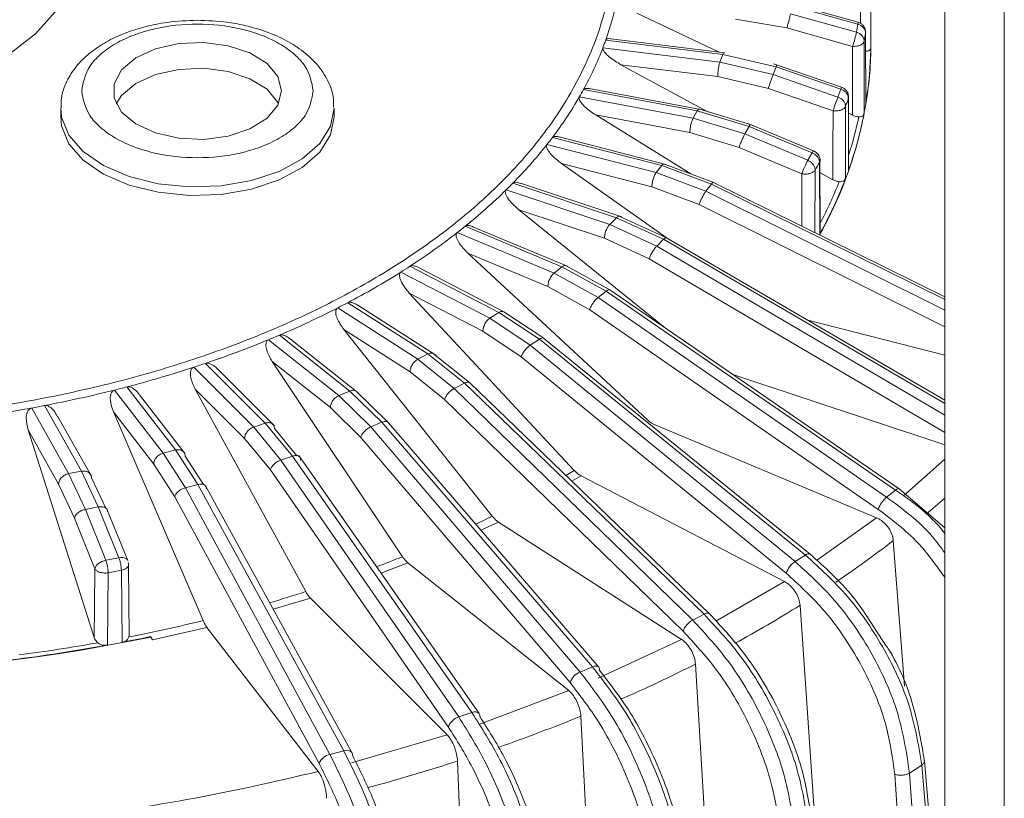
# Model space of a CAD drawing. Units: millimetres. Extents: x 0 to 385, y 0 to 297.
# Drawn here: x 94 to 103, y 105 to 113 of the extents above; entities that cross this region are included whole.
import ezdxf

# ---------------------------------------------------------------- set-up
doc = ezdxf.new("R2010")
doc.units = ezdxf.units.MM

msp = doc.modelspace()

# ---------------------------------------------------------------- linework, layer by layer
at = {"color": 1, "linetype": 'Continuous', "lineweight": 15}
for p, q in [((102.4681, 122.8517), (102.4681, 100.3967)), ((103.0338, 100.0701), (103.0338, 122.5252))]:
    msp.add_line(p, q, dxfattribs=at)
at = {"color": 7, "linetype": 'Continuous', "lineweight": 15}
for p, q in [((101.7663, 112.6553), (101.7663, 113.3458)), ((101.7661, 113.3074), (101.7661, 112.6173)), ((101.6435, 112.8584), (100.9912, 113.0405)), ((100.3244, 112.5755), (99.543, 112.9458)), ((101.6286, 112.7638), (101.0031, 112.9402)), ((101.0165, 113.0141), (101.6423, 112.8393)), ((100.9669, 112.8062), (100.4779, 112.8891)), ((101.5924, 112.6298), (100.9669, 112.8062)), ((101.6286, 112.7638), (101.6423, 112.8393)), ((101.7168, 112.0748), (101.7161, 112.7564)), ((99.2459, 112.6887), (100.358, 112.5522)), ((100.379, 112.5688), (99.2946, 112.7018)), ((101.7022, 112.6801), (101.7014, 111.99)), ((100.3314, 112.4802), (99.2193, 112.6167)), ((101.723, 112.5829), (101.7118, 112.5846)), ((100.3314, 112.4802), (100.358, 112.5522)), ((100.8376, 112.3621), (100.3314, 112.4802)), ((100.358, 112.5522), (100.8644, 112.4348)), ((100.2164, 112.0075), (99.3911, 112.4556)), ((100.3106, 112.3428), (99.3911, 112.4556)), ((100.8376, 112.3621), (100.8644, 112.4348)), ((101.4874, 112.2412), (100.8395, 112.4647)), ((100.8644, 112.4348), (101.4801, 112.2225)), ((100.7915, 112.2306), (100.3106, 112.3428)), ((101.4527, 112.1481), (100.8376, 112.3621)), ((100.1157, 112.0155), (99.0344, 112.2183)), ((100.1469, 112.0298), (99.0901, 112.228)), ((101.4066, 112.0166), (100.7915, 112.2306)), ((101.4527, 112.1481), (101.4801, 112.2225)), ((100.0763, 111.9455), (98.995, 112.1483)), ((101.5514, 112.1315), (101.5513, 112.1608)), ((101.5542, 111.4534), (101.5527, 112.1351)), ((94.0663, 112.0427), (94.0663, 111.961)), ((96.6663, 111.961), (96.6663, 112.0427)), ((100.0763, 111.9455), (100.1157, 112.0155)), ((100.6082, 111.8678), (100.1157, 112.0155)), ((100.6223, 111.8857), (100.1356, 112.0317)), ((101.5251, 112.06), (101.5235, 111.37)), ((100.0539, 111.4175), (99.1514, 111.9773)), ((100.0454, 111.8096), (99.1514, 111.9773)), ((100.5684, 111.7972), (100.0763, 111.9455)), ((101.5916, 111.975), (101.553, 111.9932)), ((100.5684, 111.7972), (100.6082, 111.8678)), ((101.207, 111.6188), (100.6082, 111.8678)), ((101.2208, 111.6368), (100.622, 111.8859)), ((98.739, 111.7633), (99.7777, 111.4963)), ((99.8186, 111.5074), (98.8029, 111.7684)), ((100.5129, 111.6687), (100.0454, 111.8096)), ((101.1663, 111.5465), (100.5684, 111.7972)), ((99.7258, 111.429), (98.6871, 111.696)), ((101.1108, 111.418), (100.5129, 111.6687)), ((101.1663, 111.5465), (101.207, 111.6188)), ((101.2824, 110.8781), (101.2802, 111.5395)), ((98.8263, 111.5161), (99.8217, 110.8116)), ((99.6851, 111.2954), (98.8263, 111.5161)), ((99.7258, 111.429), (99.7777, 111.4963)), ((99.7777, 111.4963), (100.2508, 111.3194)), ((100.2719, 111.336), (99.8042, 111.511)), ((101.2799, 110.8453), (101.2777, 111.527)), ((100.1984, 111.2516), (99.7258, 111.429)), ((101.4051, 111.3619), (101.2806, 111.4295)), ((99.2836, 110.9366), (98.299, 111.2648)), ((98.3628, 111.3286), (99.3474, 111.0004)), ((99.3977, 111.0074), (98.4345, 111.3284)), ((100.1341, 111.1267), (99.6851, 111.2954)), ((100.1984, 111.2516), (100.2508, 111.3194)), ((102.4681, 110.2497), (100.2715, 111.3363)), ((98.4195, 111.077), (99.7979, 109.9616)), ((99.2336, 110.8057), (98.4195, 111.077)), ((99.2836, 110.9366), (99.3474, 111.0004)), ((99.3474, 111.0004), (99.796, 110.7956)), ((99.8242, 110.8104), (99.3806, 111.013)), ((97.9099, 110.9189), (98.8297, 110.5331)), ((98.8888, 110.5351), (97.9898, 110.9122)), ((99.7316, 110.7313), (99.2836, 110.9366)), ((98.7548, 110.4735), (97.835, 110.8593)), ((99.6592, 110.6106), (99.2336, 110.8057)), ((99.7316, 110.7313), (99.796, 110.7956)), ((102.4681, 109.2669), (99.824, 110.8106)), ((98.696, 110.3459), (97.9355, 110.6649)), ((97.9355, 110.6649), (99.6431, 109.0776)), ((97.3854, 110.5388), (98.2303, 110.0997)), ((98.2975, 110.0958), (97.4736, 110.524)), ((98.7548, 110.4735), (98.8297, 110.5331)), ((98.8297, 110.5331), (99.2489, 110.3021)), ((99.2844, 110.3145), (98.8696, 110.5432)), ((97.3, 110.4841), (98.1449, 110.0449)), ((99.1732, 110.242), (98.7548, 110.4735)), ((99.0935, 110.1259), (98.696, 110.3459)), ((98.078, 109.9211), (97.3794, 110.2842)), ((97.3794, 110.2842), (98.9468, 108.5979)), ((99.1732, 110.242), (99.2489, 110.3021)), ((101.9151, 108.3435), (99.1732, 110.242)), ((99.2489, 110.3021), (102.0001, 108.411)), ((102.0358, 108.4233), (99.2846, 110.3144)), ((97.4608, 109.6555), (96.7001, 110.1432)), ((97.5556, 109.7047), (96.7949, 110.1925)), ((97.6302, 109.6941), (96.8916, 110.1676)), ((98.1449, 110.0449), (98.2303, 110.0997)), ((98.1449, 110.0449), (98.5292, 109.7891)), ((98.2303, 110.0997), (98.6154, 109.8443)), ((98.6582, 109.8538), (98.2768, 110.1065)), ((101.8354, 108.2274), (99.0935, 110.1259)), ((101.166, 110.0271), (102.4681, 109.6924)), ((96.1449, 109.8837), (96.8132, 109.3527)), ((96.7575, 109.9392), (98.1675, 108.1628)), ((97.3865, 109.5359), (96.7575, 109.9392)), ((98.4431, 109.678), (98.078, 109.9211)), ((101.1874, 107.8023), (98.6591, 109.8531)), ((96.71, 109.3094), (96.0417, 109.8404)), ((96.8943, 109.3343), (96.2499, 109.8464)), ((98.5292, 109.7891), (98.6154, 109.8443)), ((98.5292, 109.7891), (101.0469, 107.7315)), ((98.6154, 109.8443), (101.1436, 107.7935)), ((97.4608, 109.6555), (97.5556, 109.7047)), ((97.9024, 109.4272), (97.5556, 109.7047)), ((97.9526, 109.433), (97.6089, 109.7077)), ((100.9607, 107.6204), (98.4431, 109.678)), ((95.9006, 109.0106), (95.3321, 109.579)), ((95.4426, 109.6158), (96.011, 109.0474)), ((96.0765, 109.6336), (97.3137, 107.7771)), ((96.6291, 109.1945), (96.0765, 109.6336)), ((97.8068, 109.3775), (97.4608, 109.6555)), ((96.0979, 109.0203), (95.5551, 109.5631)), ((97.7152, 109.2718), (97.3865, 109.5359)), ((100.4529, 109.5113), (102.4681, 108.8397)), ((94.6956, 109.3917), (95.158, 108.7921)), ((97.8068, 109.3775), (97.9024, 109.4272)), ((100.18, 107.231), (97.9024, 109.4272)), ((100.2321, 107.2353), (97.9545, 109.4315)), ((95.0415, 108.7622), (94.579, 109.3618)), ((95.2496, 108.7555), (94.8157, 109.318)), ((95.3439, 109.3707), (96.3947, 107.445)), ((95.814, 108.9007), (95.3439, 109.3707)), ((96.71, 109.3094), (96.8132, 109.3527)), ((97.0138, 109.0118), (96.71, 109.3094)), ((96.8132, 109.3527), (97.1179, 109.0555)), ((97.1754, 109.0569), (96.8733, 109.3509)), ((100.0726, 107.1752), (97.8068, 109.3775)), ((93.9121, 109.214), (94.2635, 108.5898)), ((99.9809, 107.0695), (97.7152, 109.2718)), ((93.7908, 109.1912), (94.1421, 108.567)), ((94.3588, 108.5426), (94.0375, 109.1134)), ((94.5678, 109.1535), (95.4206, 107.1702)), ((94.9501, 108.6578), (94.5678, 109.1535)), ((96.9177, 108.9118), (96.6291, 109.1945)), ((95.9006, 109.0106), (96.011, 109.0474)), ((96.1589, 108.696), (95.9006, 109.0106)), ((96.011, 109.0474), (96.2704, 108.7331)), ((97.0138, 109.0118), (97.1179, 109.0555)), ((99.0029, 106.6808), (97.0138, 109.0118)), ((97.1179, 109.0555), (99.1198, 106.7298)), ((99.1804, 106.7283), (97.1629, 109.0721)), ((99.7154, 109.03), (101.8187, 108.1478)), ((94.3848, 107.0099), (93.7565, 108.9844)), ((94.047, 108.4682), (93.7565, 108.9844)), ((96.3102, 108.7377), (96.0976, 108.9953)), ((96.0594, 108.6019), (95.814, 108.9007)), ((98.9068, 106.5808), (96.9177, 108.9118)), ((95.0415, 108.7622), (95.158, 108.7921)), ((95.2515, 108.4334), (95.0415, 108.7622)), ((95.158, 108.7921), (95.3691, 108.4636)), ((95.4241, 108.4628), (95.2494, 108.7347)), ((96.1589, 108.696), (96.2704, 108.7331)), ((96.2704, 108.7331), (97.9747, 106.2953)), ((98.0437, 106.2867), (96.3294, 108.7387)), ((95.1496, 108.3454), (94.9501, 108.6578)), ((97.8495, 106.2536), (96.1589, 108.696)), ((94.1421, 108.567), (94.2635, 108.5898)), ((94.1421, 108.567), (94.3016, 108.2271)), ((94.2635, 108.5898), (94.424, 108.25)), ((97.75, 106.1595), (96.0594, 108.6019)), ((99.0132, 108.546), (100.9453, 107.5417)), ((94.1985, 108.1453), (94.047, 108.4682)), ((94.495, 108.238), (94.3586, 108.5267)), ((95.2515, 108.4334), (95.3691, 108.4636)), ((95.3691, 108.4636), (96.7572, 105.9323)), ((96.8343, 105.9151), (95.4403, 108.4573)), ((96.6251, 105.8983), (95.2515, 108.4334)), ((101.9151, 108.3435), (102.0001, 108.411)), ((102.4681, 108.0519), (102.0355, 108.4235)), ((96.5232, 105.8103), (95.1496, 108.3454)), ((94.3016, 108.2271), (94.424, 108.25)), ((94.3016, 108.2271), (94.4946, 107.7438)), ((94.424, 108.25), (94.6198, 107.7672)), ((94.7044, 107.7402), (94.5055, 108.2306)), ((94.3915, 107.662), (94.1985, 108.1453)), ((98.2272, 108.1071), (99.9669, 106.9917)), ((101.979, 107.9303), (102.0856, 106.5471)), ((101.0469, 107.7315), (101.1436, 107.7935)), ((94.4946, 107.7438), (94.6198, 107.7672)), ((97.3661, 107.718), (98.8943, 106.5038)), ((94.5169, 107.6241), (94.5098, 106.937)), ((94.6503, 106.9633), (94.6433, 107.6478)), ((94.7165, 107.0221), (94.7097, 107.6915)), ((96.4392, 107.383), (97.7392, 106.0832)), ((100.0726, 107.1752), (100.18, 107.231)), ((101.0923, 107.315), (101.4833, 101.6635)), ((95.4568, 107.1058), (94.9395, 106.988)), ((95.4568, 107.1058), (96.5143, 105.7346)), ((94.7144, 107.0141), (94.7153, 107.0222)), ((94.9234, 107.0136), (94.9234, 107.0182)), ((94.9395, 106.988), (94.9234, 107.0182)), ((94.9395, 106.988), (94.9234, 107.0136)), ((99.1745, 106.6213), (99.9669, 106.9917)), ((99.0029, 106.6808), (99.1198, 106.7298)), ((100.099, 106.7565), (100.5469, 99.368)), ((98.0392, 106.1832), (98.8943, 106.5038)), ((97.8495, 106.2536), (97.9747, 106.2953)), ((99.0101, 106.2611), (99.3918, 98.8475)), ((96.8307, 105.816), (97.7392, 106.0832)), ((96.6251, 105.8983), (96.7572, 105.9323)), ((97.8374, 105.8341), (98.1487, 98.3995)), ((102.4421, 103.837), (102.2747, 105.838)), ((102.1331, 105.7205), (102.2493, 105.795))]:
    msp.add_line(p, q, dxfattribs=at)
at = {"color": 8, "linetype": 'Continuous', "lineweight": 15}
for p, q in [((101.2366, 111.454), (101.2346, 110.8599)), ((101.1091, 110.9219), (101.1108, 111.418)), ((100.2508, 111.3194), (102.4681, 110.2226)), ((102.4681, 110.1204), (100.1984, 111.2516)), ((102.4681, 109.9635), (100.1341, 111.1267)), ((99.796, 110.7956), (102.4681, 109.2356)), ((102.4681, 109.122), (99.7316, 110.7313)), ((102.4681, 108.9588), (99.6592, 110.6106)), ((102.0756, 108.3569), (102.4681, 108.7058)), ((99.0132, 108.546), (98.9254, 108.4953)), ((98.2272, 108.1071), (98.0606, 108.0292)), ((101.2484, 107.7412), (101.8187, 108.1478)), ((97.3661, 107.718), (97.1101, 107.622)), ((100.2919, 107.1645), (100.9453, 107.5417)), ((96.4392, 107.383), (96.0863, 107.2792)), ((102.2493, 105.795), (102.4168, 103.7943)), ((101.9921, 105.7096), (102.1575, 103.3228)), ((102.2827, 103.5608), (102.1331, 105.7205))]:
    msp.add_line(p, q, dxfattribs=at)
at = {"color": 7, "linetype": 'Continuous', "lineweight": 15, "flags": 128}
for points in [[(94.2594, 113.5197), (94.1886, 113.2502), (94.043, 112.9908), (93.8263, 112.7486), (93.5444, 112.5298), (93.2048, 112.3404), (92.8163, 112.1853), (92.3895, 112.0687), (91.9355, 111.9936), (91.4664, 111.962), (90.9947, 111.9748), (90.5328, 112.0317), (90.093, 112.1311)], [(96.1663, 112.206), (96.1308, 112.0699), (96.0273, 111.9458), (95.8651, 111.8449), (95.6586, 111.7761), (95.4261, 111.7455), (95.1883, 111.7557), (94.9663, 111.806), (94.7799, 111.8919), (94.6456, 112.0056), (94.5753, 112.1372), (94.5753, 112.2748), (94.6456, 112.4064), (94.7799, 112.5201), (94.9663, 112.606), (95.1883, 112.6562), (95.4261, 112.6665), (95.6586, 112.6359), (95.8651, 112.5671), (96.0273, 112.4662), (96.1308, 112.3421), (96.1663, 112.206)], [(101.5924, 112.6298), (101.5919, 112.2631), (101.5916, 111.975)], [(96.1377, 112.0835), (96.1308, 112.0972), (96.0273, 112.2212), (95.8651, 112.3221), (95.6586, 112.3909), (95.4261, 112.4216), (95.1883, 112.4113), (94.9663, 112.361), (94.7799, 112.2752), (94.6456, 112.1614), (94.595, 112.0835)], [(101.4066, 112.0166), (101.4058, 111.65), (101.4051, 111.3619)], [(96.6663, 111.961), (96.6313, 111.788), (96.5281, 111.6242), (96.3622, 111.4786), (96.1427, 111.3591), (95.8813, 111.2719), (95.5921, 111.222), (95.2908, 111.2118), (94.9935, 111.2421), (94.7163, 111.3111), (94.4742, 111.4152), (94.2802, 111.5486), (94.1447, 111.7044), (94.0751, 111.8739), (94.0663, 111.961)], [(94.3915, 107.662), (94.3877, 107.2968), (94.3848, 107.0099)], [(96.7572, 105.9323), (96.7747, 105.9356), (96.7911, 105.9364), (96.8059, 105.9345), (96.8184, 105.93), (96.8282, 105.9232), (96.8348, 105.9142), (96.8382, 105.9034), (96.838, 105.8913)]]:
    msp.add_lwpolyline(points, dxfattribs=at)
at = {"color": 8, "linetype": 'Continuous', "lineweight": 15, "flags": 128}
for points in [[(101.6661, 113.2508), (101.6661, 112.884), (101.6661, 112.8485)], [(96.6663, 112.0427), (96.6313, 111.8696), (96.5281, 111.7059), (96.3622, 111.5603), (96.1427, 111.4407), (95.8813, 111.3536), (95.5921, 111.3036), (95.2908, 111.2935), (94.9935, 111.3237), (94.7163, 111.3928), (94.4742, 111.4968), (94.2802, 111.6303), (94.1447, 111.786), (94.0751, 111.9556), (94.0664, 112.05)], [(98.8687, 108.55), (98.8836, 108.559), (98.9468, 108.5979)], [(102.0001, 108.411), (102.0111, 108.4188), (102.0208, 108.4236), (102.029, 108.4252), (102.0353, 108.4237), (102.0355, 108.4235)], [(101.1436, 107.7935), (101.1562, 107.8005), (101.1676, 107.8047), (101.1773, 107.8058), (101.185, 107.8038), (101.1874, 107.8023)], [(100.18, 107.231), (100.1941, 107.2373), (100.2069, 107.2407), (100.2181, 107.2412), (100.2272, 107.2387), (100.2321, 107.2353)], [(99.1198, 106.7298), (99.1352, 106.7352), (99.1494, 106.7378), (99.162, 106.7375), (99.1723, 106.7345), (99.1801, 106.7287), (99.1804, 106.7283)]]:
    msp.add_lwpolyline(points, dxfattribs=at)
at = {"color": 7, "linetype": 'Continuous', "lineweight": 15}
for centre, radius, start, end in [((96.5298, 113.6529), 2.8821, 340.45578, 348.85995), ((100.7624, 112.9371), 0.8833, 344.49263, 348.68103), ((98.187, 113.3595), 3.5803, 349.06076, 350.3021), ((96.3844, 113.7014), 3.0353, 339.06185, 340.51087), ((100.2983, 113.0541), 1.3619, 341.84561, 344.97207), ((96.1958, 113.778), 3.2388, 331.21409, 338.98899), ((97.9871, 112.6958), 3.7795, 330.56477, 359.38654), ((98.2678, 112.6614), 3.4985, 350.34762, 359.27788), ((95.9789, 113.892), 3.4839, 329.96661, 331.28843), ((95.7266, 114.044), 3.7784, 322.87053, 329.8861), ((104.9026, 110.8754), 3.6772, 159.75073, 160.77169), ((97.8556, 113.4537), 3.9252, 339.2026, 340.37012), ((106.4436, 110.3265), 5.3131, 160.6547, 161.45105), ((98.0434, 112.7051), 3.7272, 340.37741, 348.93832), ((95.4544, 114.2429), 4.1155, 321.76764, 322.9505), ((95.1567, 114.4852), 4.4993, 315.44558, 321.68991), ((101.7498, 111.2276), 0.6649, 151.34109, 157.09713), ((101.9482, 111.1328), 0.8846, 156.44417, 161.19099), ((97.3312, 113.7002), 4.5052, 330.09501, 331.16003), ((97.6116, 112.8668), 4.1885, 331.14157, 339.06151), ((94.527, 115.1162), 5.3909, 308.86781, 314.40287), ((94.849, 114.7789), 4.9246, 314.47217, 315.52163), ((94.2055, 115.5041), 5.8946, 308.00409, 308.935), ((93.881, 115.9302), 6.4302, 303.02418, 307.94527), ((93.5669, 116.4006), 6.9957, 302.25044, 303.08091), ((93.2603, 116.8986), 7.5806, 297.79254, 302.20208), ((92.7012, 117.9739), 8.7926, 293.05792, 297.05222), ((92.9727, 117.4299), 8.1847, 297.09108, 297.83904), ((92.4552, 118.5361), 9.4063, 292.4135, 293.0952), ((92.2313, 119.093), 10.0065, 288.71863, 292.38291), ((91.867, 120.1837), 11.1565, 284.68692, 288.09481), ((92.0366, 119.6508), 10.5973, 288.11827, 288.7479), ((91.7271, 120.6994), 11.6908, 284.11958, 284.7093), ((91.6123, 121.1709), 12.1761, 280.88741, 284.10225), ((91.5246, 121.608), 12.6219, 280.34347, 280.90382), ((91.4587, 121.9837), 13.0033, 277.25455, 280.33153), ((102.0888, 108.1388), 0.2685, 130.31712, 160.72548), ((94.4733, 107.6439), 0.0838, 124.99122, 167.57213), ((94.524, 107.5856), 0.1609, 100.55484, 127.88729), ((94.6431, 107.6689), 0.1011, 65.91318, 103.35468), ((101.1718, 107.5456), 0.224, 123.91326, 160.4887), ((91.5709, 123.6784), 16.3223, 280.39791, 280.84939), ((91.6813, 122.4118), 15.6936, 281.1435, 283.7842), ((100.1628, 107.0044), 0.1932, 117.853, 160.29427), ((91.3663, 124.2438), 17.5935, 258.33569, 281.66431), ((91.4855, 123.449), 16.7491, 277.49911, 280.08697), ((91.613, 122.7752), 16.101, 280.87338, 281.86457), ((91.4858, 123.4781), 16.8153, 277.22582, 280.36025), ((99.0669, 106.5231), 0.1702, 112.08757, 160.18549), ((99.1526, 106.7079), 0.0344, 342.70742, 36.25678), ((97.8928, 106.1081), 0.1518, 106.56186, 160.20925), ((98.0141, 106.2675), 0.0353, 346.04161, 32.9731), ((96.6516, 105.7647), 0.1363, 101.21693, 160.41547)]:
    msp.add_arc(centre, radius, start, end, dxfattribs=at)
at = {"color": 8, "linetype": 'Continuous', "lineweight": 15}
for centre, radius, start, end in [((101.6051, 112.8511), 0.039, 342.4051, 10.63213), ((101.6901, 112.1518), 0.2216, 156.18256, 161.39035), ((98.043, 112.7115), 3.6847, 342.48986, 348.20803), ((101.2457, 111.6035), 0.0416, 126.81085, 158.50839), ((97.5991, 112.874), 4.1579, 332.41896, 338.3764), ((96.4369, 115.1361), 9.0901, 310.07857, 311.56606), ((93.2475, 117.9533), 10.9572, 295.77235, 296.68073), ((95.5508, 116.2591), 10.5209, 303.99079, 307.66079), ((94.6661, 107.7236), 0.0418, 23.34063, 64.04102), ((92.5884, 119.4507), 12.5937, 290.8408, 292.03709), ((92.0759, 120.9215), 14.1516, 286.32143, 287.76889), ((94.5242, 117.848), 12.413, 298.63968, 301.94642), ((93.5908, 119.6301), 14.4252, 293.70149, 296.81896), ((98.0033, 106.2435), 0.0592, 46.89156, 118.84783), ((92.8084, 121.4822), 16.436, 289.24522, 292.16799), ((92.2013, 123.2898), 18.3431, 285.1178, 287.89419)]:
    msp.add_arc(centre, radius, start, end, dxfattribs=at)
at = {"color": 7, "linetype": 'Continuous', "lineweight": 15}
for points, knots in [([(99.3191, 113.6352), (99.3077, 113.4485), (99.2846, 113.0695), (99.0936, 112.5013), (98.8046, 111.9816), (98.4399, 111.5196), (98.0312, 111.1158), (97.5503, 110.7352), (96.9997, 110.3831), (96.3897, 110.0653), (95.7304, 109.7876), (95.0309, 109.5516), (94.2306, 109.3413), (93.3304, 109.1734), (92.3462, 109.0672), (91.3663, 109.0327), (90.3864, 109.0672), (89.4022, 109.1734), (88.5021, 109.3413), (87.7018, 109.5517), (87.0022, 109.7877), (86.343, 110.0653), (85.7329, 110.3831), (85.1824, 110.7352), (84.7015, 111.1158), (84.2928, 111.5197), (83.9281, 111.9817), (83.6391, 112.5013), (83.4481, 113.0695), (83.425, 113.4485), (83.4136, 113.6352)], [0, 0, 0, 0, 0.038818, 0.078835, 0.119976, 0.152142, 0.184303, 0.217154, 0.25, 0.28285, 0.315697, 0.347863, 0.380024, 0.421168, 0.461187, 0.5, 0.538817, 0.578835, 0.619976, 0.652142, 0.684303, 0.717154, 0.75, 0.78285, 0.815697, 0.847863, 0.880024, 0.921168, 0.961184, 1, 1, 1, 1]), ([(95.3663, 112.8777), (95.2702, 112.8741), (95.1353, 112.869), (94.9439, 112.8359), (94.7883, 112.7971), (94.6179, 112.7343), (94.4586, 112.6523), (94.3161, 112.5494), (94.1966, 112.4257), (94.1115, 112.2805), (94.0664, 112.1514), (94.0716, 112.0738), (94.0731, 112.0525)], [0, 0, 0, 0, 0.146683, 0.206036, 0.303344, 0.402427, 0.507202, 0.615256, 0.725975, 0.83909, 0.955928, 1, 1, 1, 1]), ([(96.659, 112.0528), (96.6596, 112.0855), (96.6612, 112.1788), (96.6006, 112.3268), (96.4912, 112.4808), (96.3432, 112.6081), (96.1686, 112.7109), (95.9881, 112.7836), (95.8113, 112.8314), (95.6108, 112.8685), (95.461, 112.8741), (95.3663, 112.8777)], [0, 0, 0, 0, 0.067645, 0.192957, 0.320407, 0.445133, 0.560797, 0.681071, 0.771229, 0.855418, 1, 1, 1, 1]), ([(101.7158, 112.7623), (101.715, 112.7734), (101.7134, 112.7972), (101.6949, 112.827), (101.6702, 112.8487), (101.6515, 112.8554), (101.6424, 112.8586)], [0, 0, 0, 0, 0.2526, 0.545775, 0.77934, 1, 1, 1, 1]), ([(94.2663, 112.206), (94.281, 112.2859), (94.3036, 112.4088), (94.4408, 112.5566), (94.5828, 112.6582), (94.759, 112.7407), (95.0151, 112.8174), (95.3663, 112.8564), (95.7176, 112.8174), (95.9737, 112.7407), (96.1499, 112.6582), (96.2919, 112.5566), (96.4291, 112.4088), (96.4517, 112.2859), (96.4663, 112.206)], [0, 0, 0, 0, 0.119728, 0.18418, 0.25, 0.31582, 0.380272, 0.5, 0.619728, 0.68418, 0.75, 0.81582, 0.880272, 1, 1, 1, 1]), ([(101.6286, 112.7638), (101.6384, 112.7601), (101.6588, 112.7526), (101.6819, 112.7329), (101.6987, 112.7082), (101.701, 112.6901), (101.7022, 112.6801)], [0, 0, 0, 0, 0.240418, 0.500036, 0.722284, 1, 1, 1, 1]), ([(101.7161, 112.7564), (101.7148, 112.7663), (101.7125, 112.7842), (101.6957, 112.809), (101.6726, 112.8285), (101.6522, 112.8358), (101.6423, 112.8393)], [0, 0, 0, 0, 0.277749, 0.499964, 0.759605, 1, 1, 1, 1]), ([(101.7113, 112.7803), (101.7118, 112.7796), (101.7172, 112.7721), (101.7166, 112.7638), (101.7161, 112.7564)], [0, 0, 0, 0, 0.097768, 1, 1, 1, 1]), ([(99.2946, 112.7018), (99.2942, 112.7018), (99.284, 112.7038), (99.2694, 112.7034), (99.2539, 112.699), (99.2478, 112.6935), (99.2462, 112.6896), (99.2459, 112.6887)], [0, 0, 0, 0, 0.017686, 0.466884, 0.719174, 0.935945, 1, 1, 1, 1]), ([(101.7022, 112.6801), (101.6995, 112.673), (101.6952, 112.662), (101.6802, 112.6497), (101.6655, 112.6415), (101.6486, 112.6353), (101.6243, 112.6297), (101.605, 112.6298), (101.5924, 112.6298)], [0, 0, 0, 0, 0.239546, 0.377066, 0.499998, 0.633681, 0.760454, 1, 1, 1, 1]), ([(99.2193, 112.6167), (99.2187, 112.6133), (99.2172, 112.6058), (99.2239, 112.5886), (99.2442, 112.5606), (99.2987, 112.5106), (99.3539, 112.4778), (99.3911, 112.4556)], [0, 0, 0, 0, 0.062754, 0.140082, 0.263041, 0.502826, 1, 1, 1, 1]), ([(100.358, 112.5522), (100.3607, 112.5589), (100.3651, 112.5695), (100.3686, 112.5684), (100.3699, 112.568)], [0, 0, 0, 0, 0.623729, 1, 1, 1, 1]), ([(101.723, 112.5829), (101.7307, 112.5838), (101.7462, 112.5856), (101.7625, 112.5988), (101.7649, 112.611), (101.7661, 112.6173)], [0, 0, 0, 0, 0.325591, 0.65114, 1, 1, 1, 1]), ([(100.8644, 112.4348), (100.8668, 112.4415), (100.8709, 112.4525), (100.8711, 112.4521), (100.8711, 112.4519)], [0, 0, 0, 0, 0.604767, 1, 1, 1, 1]), ([(96.4663, 112.206), (96.4517, 112.1261), (96.4291, 112.0032), (96.2919, 111.8554), (96.1499, 111.7538), (95.9737, 111.6713), (95.7176, 111.5946), (95.3663, 111.5556), (95.0151, 111.5946), (94.759, 111.6713), (94.5828, 111.7538), (94.4408, 111.8554), (94.3036, 112.0032), (94.281, 112.1261), (94.2663, 112.206)], [0, 0, 0, 0, 0.119728, 0.18418, 0.25, 0.31582, 0.380272, 0.5, 0.619728, 0.68418, 0.75, 0.81582, 0.880272, 1, 1, 1, 1]), ([(99.09, 112.2278), (99.089, 112.2281), (99.0778, 112.2308), (99.0616, 112.2315), (99.0446, 112.228), (99.0373, 112.2229), (99.035, 112.2192), (99.0344, 112.2183)], [0, 0, 0, 0, 0.045624, 0.482047, 0.727161, 0.937767, 1, 1, 1, 1]), ([(101.5527, 112.1351), (101.5514, 112.1451), (101.5492, 112.1631), (101.5326, 112.1889), (101.5099, 112.2098), (101.4898, 112.2184), (101.4801, 112.2225)], [0, 0, 0, 0, 0.277749, 0.499964, 0.759605, 1, 1, 1, 1]), ([(101.5532, 112.1469), (101.5531, 112.1558), (101.5529, 112.1775), (101.537, 112.2065), (101.5139, 112.2296), (101.496, 112.2375), (101.4875, 112.2412)], [0, 0, 0, 0, 0.214685, 0.524077, 0.776646, 1, 1, 1, 1]), ([(98.995, 112.1483), (98.9938, 112.145), (98.9911, 112.1376), (98.9954, 112.1201), (99.0125, 112.091), (99.0623, 112.0377), (99.1155, 112.0017), (99.1514, 111.9773)], [0, 0, 0, 0, 0.062754, 0.140082, 0.263041, 0.502826, 1, 1, 1, 1]), ([(101.4527, 112.1481), (101.4623, 112.1439), (101.4824, 112.1352), (101.5051, 112.1141), (101.5216, 112.0884), (101.5238, 112.0701), (101.5251, 112.06)], [0, 0, 0, 0, 0.240418, 0.500036, 0.722284, 1, 1, 1, 1]), ([(101.5508, 112.1619), (101.5517, 112.1602), (101.5564, 112.1516), (101.5543, 112.1425), (101.5527, 112.1351)], [0, 0, 0, 0, 0.193557, 1, 1, 1, 1]), ([(100.1157, 112.0155), (100.1198, 112.0219), (100.1266, 112.0324), (100.1318, 112.031), (100.1339, 112.0304)], [0, 0, 0, 0, 0.6106, 1, 1, 1, 1]), ([(101.5251, 112.06), (101.5211, 112.0532), (101.5148, 112.0425), (101.4976, 112.0311), (101.4815, 112.0239), (101.4636, 112.0188), (101.4383, 112.0147), (101.4191, 112.0158), (101.4066, 112.0166)], [0, 0, 0, 0, 0.239546, 0.377066, 0.499998, 0.633681, 0.760454, 1, 1, 1, 1]), ([(101.65, 111.9585), (101.6386, 111.9601), (101.6196, 111.9627), (101.5996, 111.9715), (101.5916, 111.975)], [0, 0, 0, 0, 0.599864, 1, 1, 1, 1]), ([(101.65, 111.9585), (101.6584, 111.9589), (101.6751, 111.9597), (101.6944, 111.9718), (101.699, 111.9838), (101.7014, 111.99)], [0, 0, 0, 0, 0.325591, 0.65114, 1, 1, 1, 1]), ([(98.739, 111.7633), (98.7417, 111.7658), (98.7476, 111.7715), (98.7658, 111.7746), (98.7851, 111.7737), (98.7987, 111.7688), (98.8026, 111.7674)], [0, 0, 0, 0, 0.200808, 0.448252, 0.841713, 1, 1, 1, 1]), ([(98.6871, 111.696), (98.6854, 111.6928), (98.6814, 111.6856), (98.6834, 111.6679), (98.6971, 111.6378), (98.7416, 111.5818), (98.7922, 111.5426), (98.8263, 111.5161)], [0, 0, 0, 0, 0.062754, 0.140082, 0.263041, 0.502826, 1, 1, 1, 1]), ([(101.2804, 111.5261), (101.2806, 111.5266), (101.2853, 111.5388), (101.2816, 111.5662), (101.2676, 111.6017), (101.2443, 111.6253), (101.2271, 111.6338), (101.2217, 111.6365)], [0, 0, 0, 0, 0.011698, 0.292028, 0.57351, 0.864359, 1, 1, 1, 1]), ([(101.1663, 111.5465), (101.1757, 111.5417), (101.1952, 111.5317), (101.2172, 111.5093), (101.2333, 111.4826), (101.2354, 111.4642), (101.2366, 111.454)], [0, 0, 0, 0, 0.240418, 0.500036, 0.722284, 1, 1, 1, 1]), ([(101.2777, 111.527), (101.2764, 111.5371), (101.2742, 111.5553), (101.2581, 111.5821), (101.236, 111.6043), (101.2164, 111.6141), (101.207, 111.6188)], [0, 0, 0, 0, 0.277749, 0.499964, 0.759605, 1, 1, 1, 1]), ([(101.2797, 111.5568), (101.2807, 111.5541), (101.2844, 111.5443), (101.2805, 111.5343), (101.2777, 111.527)], [0, 0, 0, 0, 0.274784, 1, 1, 1, 1]), ([(99.7777, 111.4963), (99.783, 111.5024), (99.7921, 111.5126), (99.7993, 111.5107), (99.8022, 111.5099)], [0, 0, 0, 0, 0.592571, 1, 1, 1, 1]), ([(101.2366, 111.454), (101.2314, 111.4475), (101.2232, 111.4372), (101.204, 111.427), (101.1866, 111.4207), (101.1679, 111.4167), (101.142, 111.4142), (101.1231, 111.4165), (101.1108, 111.418)], [0, 0, 0, 0, 0.239546, 0.377066, 0.499998, 0.633681, 0.760454, 1, 1, 1, 1]), ([(101.5542, 111.4534), (101.5561, 111.4597), (101.5583, 111.467), (101.5546, 111.4753), (101.5541, 111.4764)], [0, 0, 0, 0, 0.869924, 1, 1, 1, 1]), ([(101.4644, 111.3418), (101.4525, 111.3441), (101.4328, 111.348), (101.413, 111.3579), (101.4051, 111.3619)], [0, 0, 0, 0, 0.599864, 1, 1, 1, 1]), ([(101.4644, 111.3418), (101.4733, 111.3417), (101.4911, 111.3415), (101.5131, 111.3524), (101.5199, 111.364), (101.5235, 111.37)], [0, 0, 0, 0, 0.325591, 0.65114, 1, 1, 1, 1]), ([(98.299, 111.2648), (98.2967, 111.2617), (98.2916, 111.2548), (98.2912, 111.237), (98.3013, 111.2062), (98.34, 111.1476), (98.3875, 111.1055), (98.4195, 111.077)], [0, 0, 0, 0, 0.062754, 0.140082, 0.263041, 0.502826, 1, 1, 1, 1]), ([(98.3628, 111.3286), (98.366, 111.3309), (98.373, 111.3362), (98.3925, 111.3382), (98.4139, 111.3357), (98.4288, 111.3294), (98.434, 111.3271)], [0, 0, 0, 0, 0.190468, 0.425173, 0.798375, 1, 1, 1, 1]), ([(97.9099, 110.9189), (97.9135, 110.9211), (97.9216, 110.9259), (97.9422, 110.9267), (97.9659, 110.9224), (97.9823, 110.9142), (97.9891, 110.9108)], [0, 0, 0, 0, 0.17858, 0.398635, 0.748542, 1, 1, 1, 1]), ([(97.835, 110.8593), (97.8321, 110.8564), (97.8259, 110.8498), (97.8231, 110.8322), (97.8295, 110.8009), (97.8621, 110.7401), (97.9059, 110.6952), (97.9355, 110.6649)], [0, 0, 0, 0, 0.062754, 0.140082, 0.263041, 0.502826, 1, 1, 1, 1]), ([(101.2799, 110.8453), (101.2825, 110.8515), (101.2868, 110.8615), (101.2827, 110.8735), (101.2812, 110.8779)], [0, 0, 0, 0, 0.626363, 1, 1, 1, 1]), ([(97.3854, 110.5388), (97.3894, 110.5408), (97.3984, 110.5451), (97.4199, 110.5446), (97.4461, 110.5381), (97.4641, 110.5276), (97.4729, 110.5225)], [0, 0, 0, 0, 0.165543, 0.369533, 0.693896, 1, 1, 1, 1]), ([(97.3794, 110.2842), (97.3476, 110.3225), (97.3088, 110.3692), (97.2872, 110.4302), (97.284, 110.4542), (97.2882, 110.4718), (97.2944, 110.4802), (97.299, 110.4834), (97.3, 110.4841)], [0, 0, 0, 0, 0.586985, 0.716086, 0.845916, 0.918834, 0.981486, 1, 1, 1, 1]), ([(96.7001, 110.1432), (96.6964, 110.1407), (96.688, 110.135), (96.6806, 110.118), (96.6795, 110.0864), (96.6987, 110.0225), (96.7338, 109.9727), (96.7575, 109.9392)], [0, 0, 0, 0, 0.062754, 0.140082, 0.263041, 0.502826, 1, 1, 1, 1]), ([(96.7949, 110.1925), (96.7993, 110.1942), (96.8091, 110.1979), (96.8312, 110.1962), (96.8602, 110.1869), (96.88, 110.1736), (96.8908, 110.1662)], [0, 0, 0, 0, 0.151796, 0.338847, 0.636275, 1, 1, 1, 1]), ([(96.1449, 109.8837), (96.1496, 109.8851), (96.1601, 109.8882), (96.1827, 109.8852), (96.2147, 109.8726), (96.2362, 109.8557), (96.2493, 109.8455)], [0, 0, 0, 0, 0.137804, 0.307612, 0.577623, 1, 1, 1, 1]), ([(96.0417, 109.8404), (96.0376, 109.8381), (96.0284, 109.8329), (96.0187, 109.8164), (96.0139, 109.785), (96.026, 109.7202), (96.0562, 109.6685), (96.0765, 109.6336)], [0, 0, 0, 0, 0.062754, 0.140082, 0.263041, 0.502826, 1, 1, 1, 1]), ([(95.3321, 109.579), (95.3276, 109.5769), (95.3176, 109.5723), (95.3059, 109.5565), (95.2973, 109.5255), (95.3023, 109.4601), (95.3272, 109.4067), (95.3439, 109.3707)], [0, 0, 0, 0, 0.062754, 0.140082, 0.263041, 0.502826, 1, 1, 1, 1]), ([(95.4426, 109.6158), (95.4475, 109.6169), (95.4586, 109.6193), (95.4815, 109.615), (95.5155, 109.5981), (95.5428, 109.5793), (95.5548, 109.5632), (95.5549, 109.563)], [0, 0, 0, 0, 0.123872, 0.276514, 0.519229, 0.992552, 1, 1, 1, 1]), ([(94.6956, 109.3917), (94.7008, 109.3925), (94.7123, 109.3943), (94.7351, 109.3886), (94.7681, 109.3697), (94.7976, 109.3446), (94.8104, 109.3223), (94.8136, 109.3169)], [0, 0, 0, 0, 0.107957, 0.240986, 0.452516, 0.865024, 1, 1, 1, 1]), ([(94.579, 109.3618), (94.5743, 109.36), (94.5636, 109.3561), (94.5499, 109.341), (94.5377, 109.3106), (94.5354, 109.2451), (94.5547, 109.1904), (94.5678, 109.1535)], [0, 0, 0, 0, 0.062754, 0.140082, 0.263041, 0.502826, 1, 1, 1, 1]), ([(94.0316, 109.1103), (94.0232, 109.1299), (94.0107, 109.159), (93.979, 109.1899), (93.9557, 109.2065), (93.9339, 109.2143), (93.9204, 109.2153), (93.9137, 109.2142), (93.9121, 109.214)], [0, 0, 0, 0, 0.392295, 0.582252, 0.773282, 0.880573, 0.972759, 1, 1, 1, 1]), ([(93.7908, 109.1912), (93.7858, 109.1898), (93.7745, 109.1865), (93.759, 109.1723), (93.7433, 109.1427), (93.7338, 109.0776), (93.7474, 109.0219), (93.7565, 108.9844)], [0, 0, 0, 0, 0.062754, 0.140082, 0.263041, 0.502826, 1, 1, 1, 1]), ([(96.0804, 109.0351), (96.0843, 109.0317), (96.0951, 109.0222), (96.0967, 109.0058), (96.0976, 108.9953)], [0, 0, 0, 0, 0.356604, 1, 1, 1, 1]), ([(99.6431, 109.0776), (99.6601, 109.0636), (99.6835, 109.0443), (99.7085, 109.033), (99.7154, 109.03)], [0, 0, 0, 0, 0.726849, 1, 1, 1, 1]), ([(95.236, 108.7705), (95.2382, 108.7684), (95.2476, 108.7595), (95.2486, 108.7454), (95.2494, 108.7347)], [0, 0, 0, 0, 0.238667, 1, 1, 1, 1]), ([(96.3382, 108.7236), (96.3396, 108.7223), (96.3464, 108.7163), (96.3451, 108.7054), (96.344, 108.6967)], [0, 0, 0, 0, 0.212772, 1, 1, 1, 1]), ([(94.3504, 108.557), (94.3506, 108.5568), (94.3578, 108.5491), (94.3582, 108.5377), (94.3586, 108.5267)], [0, 0, 0, 0, 0.03143, 1, 1, 1, 1]), ([(98.9468, 108.5979), (98.9624, 108.5829), (98.9839, 108.5622), (99.0069, 108.5495), (99.0132, 108.546)], [0, 0, 0, 0, 0.726849, 1, 1, 1, 1]), ([(95.446, 108.4463), (95.4462, 108.446), (95.4521, 108.4406), (95.451, 108.4314), (95.4499, 108.4226)], [0, 0, 0, 0, 0.04578, 1, 1, 1, 1]), ([(98.1675, 108.1628), (98.1816, 108.1469), (98.2009, 108.125), (98.2216, 108.1109), (98.2272, 108.1071)], [0, 0, 0, 0, 0.726849, 1, 1, 1, 1]), ([(101.979, 107.9303), (101.9757, 107.95), (101.9692, 107.9892), (101.9375, 108.0492), (101.8936, 108.1011), (101.8513, 108.1327), (101.826, 108.1444), (101.8187, 108.1478)], [0, 0, 0, 0, 0.227299, 0.454599, 0.681893, 0.909195, 1, 1, 1, 1]), ([(101.1436, 107.7935), (101.2807, 107.6684), (101.564, 107.4101), (101.895, 106.9179), (102.1565, 106.359), (102.216, 105.9978), (102.2493, 105.795)], [0, 0, 0, 0, 0.239284, 0.494258, 0.716055, 1, 1, 1, 1]), ([(101.8535, 107.0152), (101.7712, 107.1469), (101.5819, 107.4498), (101.3292, 107.6755), (101.1863, 107.8031)], [0, 0, 0, 0, 0.434637, 1, 1, 1, 1]), ([(94.4946, 107.7438), (94.4975, 107.7353), (94.5037, 107.7178), (94.5107, 107.6869), (94.516, 107.6539), (94.5165, 107.6347), (94.5169, 107.6241)], [0, 0, 0, 0, 0.240418, 0.500036, 0.722284, 1, 1, 1, 1]), ([(94.6433, 107.6478), (94.6428, 107.6584), (94.6419, 107.6775), (94.6367, 107.7105), (94.6294, 107.7414), (94.6229, 107.7589), (94.6198, 107.7672)], [0, 0, 0, 0, 0.277749, 0.499964, 0.759605, 1, 1, 1, 1]), ([(94.7069, 107.7211), (94.7095, 107.714), (94.7135, 107.7031), (94.7089, 107.6881), (94.7019, 107.6772), (94.6908, 107.667), (94.6728, 107.6558), (94.6547, 107.6509), (94.6433, 107.6478)], [0, 0, 0, 0, 0.239546, 0.36637, 0.500002, 0.622985, 0.760454, 1, 1, 1, 1]), ([(97.3137, 107.7771), (97.326, 107.7604), (97.343, 107.7374), (97.3611, 107.7222), (97.3661, 107.718)], [0, 0, 0, 0, 0.726849, 1, 1, 1, 1]), ([(101.0469, 107.7315), (101.1839, 107.6053), (101.467, 107.3445), (101.7937, 106.8479), (102.048, 106.286), (102.1025, 105.9238), (102.1331, 105.7205)], [0, 0, 0, 0, 0.240425, 0.496765, 0.717475, 1, 1, 1, 1]), ([(94.5169, 107.6241), (94.5045, 107.6227), (94.4851, 107.6206), (94.4592, 107.6236), (94.4401, 107.628), (94.4233, 107.6345), (94.4044, 107.6451), (94.3966, 107.6553), (94.3915, 107.662)], [0, 0, 0, 0, 0.239546, 0.377066, 0.499998, 0.633681, 0.760454, 1, 1, 1, 1]), ([(101.9921, 105.7096), (101.9718, 105.8605), (101.9259, 106.2013), (101.6893, 106.7585), (101.3476, 107.2676), (101.0784, 107.5131), (100.9607, 107.6204)], [0, 0, 0, 0, 0.22274, 0.503311, 0.782844, 1, 1, 1, 1]), ([(101.0923, 107.315), (101.0893, 107.3348), (101.0834, 107.3745), (101.0543, 107.4362), (101.0141, 107.4907), (100.9752, 107.5248), (100.9519, 107.538), (100.9453, 107.5417)], [0, 0, 0, 0, 0.227299, 0.454599, 0.681893, 0.909195, 1, 1, 1, 1]), ([(96.3947, 107.445), (96.4052, 107.4276), (96.4196, 107.4037), (96.435, 107.3874), (96.4392, 107.383)], [0, 0, 0, 0, 0.726849, 1, 1, 1, 1]), ([(101.1776, 105.1689), (101.1473, 105.3736), (101.0934, 105.7383), (100.8573, 106.3122), (100.5588, 106.8234), (100.3036, 107.0981), (100.18, 107.231)], [0, 0, 0, 0, 0.283945, 0.505742, 0.760716, 1, 1, 1, 1]), ([(101.2108, 105.21), (101.186, 105.3862), (101.1364, 105.7386), (100.9148, 106.2982), (100.6103, 106.8259), (100.3568, 107.1), (100.2301, 107.237)], [0, 0, 0, 0, 0.250064, 0.50013, 0.750131, 1, 1, 1, 1]), ([(95.4206, 107.1702), (95.4291, 107.1523), (95.4408, 107.1276), (95.4534, 107.1104), (95.4568, 107.1058)], [0, 0, 0, 0, 0.726849, 1, 1, 1, 1]), ([(101.0485, 105.1018), (101.0213, 105.3069), (100.9727, 105.6722), (100.7444, 106.2487), (100.4506, 106.7641), (100.1959, 107.0411), (100.0726, 107.1752)], [0, 0, 0, 0, 0.282525, 0.503235, 0.759575, 1, 1, 1, 1]), ([(100.9076, 105.0995), (100.8895, 105.2515), (100.8486, 105.595), (100.6362, 106.1658), (100.329, 106.6944), (100.0868, 106.9554), (99.9809, 107.0695)], [0, 0, 0, 0, 0.22274, 0.503311, 0.782844, 1, 1, 1, 1]), ([(94.3848, 107.0099), (94.3897, 106.9983), (94.3976, 106.9794), (94.4131, 106.9645), (94.419, 106.9587)], [0, 0, 0, 0, 0.615421, 1, 1, 1, 1]), ([(94.419, 106.9587), (94.4275, 106.9528), (94.4445, 106.941), (94.4771, 106.9337), (94.4987, 106.9358), (94.5098, 106.937)], [0, 0, 0, 0, 0.325591, 0.65114, 1, 1, 1, 1]), ([(94.6503, 106.9633), (94.6602, 106.9661), (94.68, 106.9716), (94.703, 106.989), (94.7106, 107.0057), (94.7144, 107.0141)], [0, 0, 0, 0, 0.332918, 0.666017, 1, 1, 1, 1]), ([(100.099, 106.7565), (100.0964, 106.7765), (100.0911, 106.8165), (100.065, 106.88), (100.0288, 106.9367), (99.9938, 106.9731), (99.9729, 106.9876), (99.9669, 106.9917)], [0, 0, 0, 0, 0.227299, 0.454599, 0.681893, 0.909195, 1, 1, 1, 1]), ([(102.2749, 105.8347), (102.2462, 106.0087), (102.1887, 106.3566), (102.0216, 106.7758), (101.8801, 106.9773), (101.8535, 107.0152)], [0, 0, 0, 0, 0.448138, 0.896195, 1, 1, 1, 1]), ([(99.8579, 104.552), (99.8342, 104.7586), (99.7921, 105.1267), (99.5922, 105.7161), (99.3347, 106.2481), (99.1111, 106.5397), (99.0029, 106.6808)], [0, 0, 0, 0, 0.282525, 0.503235, 0.759575, 1, 1, 1, 1]), ([(99.1198, 106.7298), (99.2285, 106.5898), (99.4528, 106.3007), (99.7155, 105.7724), (99.9236, 105.1851), (99.9715, 104.8174), (99.9985, 104.6109)], [0, 0, 0, 0, 0.239284, 0.494258, 0.716054, 1, 1, 1, 1]), ([(100.0208, 104.6849), (100.0026, 104.8379), (99.9615, 105.1832), (99.7671, 105.7638), (99.4921, 106.306), (99.2788, 106.5785), (99.1855, 106.6977)], [0, 0, 0, 0, 0.224054, 0.505817, 0.783892, 1, 1, 1, 1]), ([(99.7185, 104.5581), (99.7028, 104.7112), (99.6674, 105.057), (99.4816, 105.6398), (99.2123, 106.1859), (98.9997, 106.4606), (98.9068, 106.5808)], [0, 0, 0, 0, 0.22274, 0.503311, 0.782844, 1, 1, 1, 1]), ([(99.0101, 106.2611), (99.0078, 106.2812), (99.0032, 106.3215), (98.9804, 106.3864), (98.9486, 106.4452), (98.9179, 106.4836), (98.8995, 106.4993), (98.8943, 106.5038)], [0, 0, 0, 0, 0.227299, 0.454599, 0.681893, 0.909195, 1, 1, 1, 1]), ([(97.9747, 106.2953), (98.0672, 106.1492), (98.2583, 105.8475), (98.4823, 105.3046), (98.6601, 104.7055), (98.7015, 104.3351), (98.7247, 104.1271)], [0, 0, 0, 0, 0.239284, 0.494258, 0.716054, 1, 1, 1, 1]), ([(98.5743, 104.077), (98.5545, 104.2849), (98.5192, 104.6553), (98.3499, 105.2559), (98.1315, 105.8024), (97.9415, 106.1064), (97.8495, 106.2536)], [0, 0, 0, 0, 0.282525, 0.503235, 0.759575, 1, 1, 1, 1]), ([(98.7615, 104.1994), (98.7457, 104.3534), (98.7101, 104.701), (98.544, 105.2925), (98.3095, 105.8501), (98.1278, 106.1346), (98.0484, 106.259)], [0, 0, 0, 0, 0.224054, 0.505817, 0.783892, 1, 1, 1, 1]), ([(98.4379, 104.0915), (98.4248, 104.2454), (98.3953, 104.5932), (98.238, 105.1864), (98.0096, 105.7476), (97.8289, 106.0342), (97.75, 106.1595)], [0, 0, 0, 0, 0.22274, 0.503311, 0.782844, 1, 1, 1, 1]), ([(97.8374, 105.8341), (97.8355, 105.8543), (97.8317, 105.8949), (97.8123, 105.9611), (97.7854, 106.0216), (97.7593, 106.0617), (97.7437, 106.0784), (97.7392, 106.0832)], [0, 0, 0, 0, 0.227299, 0.454599, 0.681893, 0.909195, 1, 1, 1, 1]), ([(96.7572, 105.9323), (96.8325, 105.7811), (96.9882, 105.4689), (97.1712, 104.9137), (97.3167, 104.3048), (97.351, 103.9321), (97.3703, 103.7228)], [0, 0, 0, 0, 0.239284, 0.494258, 0.716055, 1, 1, 1, 1]), ([(97.2116, 103.6821), (97.1959, 103.8911), (97.1679, 104.2634), (97.0312, 104.8733), (96.8541, 105.4317), (96.6998, 105.7461), (96.6251, 105.8983)], [0, 0, 0, 0, 0.282525, 0.503235, 0.759575, 1, 1, 1, 1]), ([(97.4212, 103.7925), (97.408, 103.9473), (97.3784, 104.2969), (97.2423, 104.8976), (97.0508, 105.4681), (96.9027, 105.7625), (96.838, 105.8913)], [0, 0, 0, 0, 0.224054, 0.505817, 0.783892, 1, 1, 1, 1]), ([(96.5939, 105.4801), (96.5923, 105.5005), (96.5893, 105.5412), (96.5737, 105.6085), (96.5518, 105.6706), (96.5306, 105.7121), (96.5179, 105.7296), (96.5143, 105.7346)], [0, 0, 0, 0, 0.227299, 0.454599, 0.681893, 0.909195, 1, 1, 1, 1]), ([(97.0798, 103.7047), (97.0695, 103.8593), (97.0462, 104.2087), (96.9192, 104.8105), (96.7341, 105.3842), (96.5874, 105.6807), (96.5232, 105.8103)], [0, 0, 0, 0, 0.22274, 0.503311, 0.782844, 1, 1, 1, 1])]:
    msp.add_open_spline(points, degree=3, knots=knots, dxfattribs=at)
for points in [[(100.9669, 112.8062), (100.9704, 112.8172), (100.9774, 112.8392), (100.9883, 112.8778), (100.9977, 112.9143), (101.0013, 112.9316), (101.0031, 112.9402)], [(100.3106, 112.3428), (100.311, 112.3543), (100.3116, 112.3774), (100.3165, 112.4172), (100.3233, 112.4545), (100.3287, 112.4716), (100.3314, 112.4802)], [(100.7915, 112.2306), (100.7952, 112.2414), (100.8024, 112.2629), (100.8156, 112.3008), (100.8283, 112.3367), (100.8345, 112.3536), (100.8376, 112.3621)], [(100.0454, 111.8096), (100.0459, 111.8211), (100.0469, 111.8441), (100.0541, 111.8836), (100.0642, 111.9204), (100.0723, 111.9371), (100.0763, 111.9455)], [(100.5129, 111.6687), (100.5166, 111.6793), (100.524, 111.7004), (100.5393, 111.7374), (100.5552, 111.7724), (100.564, 111.7889), (100.5684, 111.7972)], [(99.6851, 111.2954), (99.6857, 111.3068), (99.687, 111.3298), (99.6965, 111.3687), (99.7099, 111.4048), (99.7205, 111.421), (99.7258, 111.429)], [(100.1341, 111.1267), (100.1378, 111.1371), (100.1453, 111.1577), (100.1625, 111.1937), (100.1814, 111.2277), (100.1927, 111.2436), (100.1984, 111.2516)], [(99.2336, 110.8057), (99.2344, 110.8171), (99.236, 110.84), (99.2476, 110.8783), (99.2641, 110.9134), (99.2771, 110.9289), (99.2836, 110.9366)], [(99.6592, 110.6106), (99.663, 110.6207), (99.6704, 110.6409), (99.6894, 110.6758), (99.711, 110.7086), (99.7248, 110.7237), (99.7316, 110.7313)], [(98.696, 110.3459), (98.6969, 110.3573), (98.6988, 110.38), (98.7124, 110.4176), (98.7318, 110.4516), (98.7471, 110.4662), (98.7548, 110.4735)], [(99.0935, 110.1259), (99.0972, 110.1358), (99.1045, 110.1555), (99.125, 110.1893), (99.1492, 110.2206), (99.1652, 110.2349), (99.1732, 110.242)], [(98.078, 109.9211), (98.0791, 109.9324), (98.0812, 109.955), (98.0967, 109.9917), (98.1188, 110.0245), (98.1362, 110.0381), (98.1449, 110.0449)], [(98.4431, 109.678), (98.4467, 109.6877), (98.4538, 109.707), (98.4757, 109.7394), (98.5022, 109.7693), (98.5202, 109.7825), (98.5292, 109.7891)], [(97.3865, 109.5359), (97.3877, 109.5471), (97.3901, 109.5696), (97.4073, 109.6053), (97.4318, 109.6367), (97.4512, 109.6492), (97.4608, 109.6555)], [(96.6291, 109.1945), (96.6304, 109.2057), (96.633, 109.228), (96.6517, 109.2626), (96.6784, 109.2925), (96.6994, 109.3038), (96.71, 109.3094)], [(97.7152, 109.2718), (97.7186, 109.2813), (97.7255, 109.3002), (97.7484, 109.3313), (97.7769, 109.3594), (97.7968, 109.3715), (97.8068, 109.3775)], [(95.814, 108.9007), (95.8154, 108.9118), (95.8181, 108.934), (95.8382, 108.9674), (95.8667, 108.9956), (95.8893, 109.0056), (95.9006, 109.0106)], [(96.9177, 108.9118), (96.9209, 108.921), (96.9275, 108.9395), (96.9512, 108.9692), (96.9814, 108.9956), (97.003, 109.0064), (97.0138, 109.0118)], [(94.9501, 108.6578), (94.9516, 108.6688), (94.9545, 108.6908), (94.9757, 108.7229), (95.0058, 108.7494), (95.0296, 108.7579), (95.0415, 108.7622)], [(96.0594, 108.6019), (96.0624, 108.6109), (96.0686, 108.629), (96.0929, 108.6572), (96.1244, 108.6818), (96.1474, 108.6912), (96.1589, 108.696)], [(94.047, 108.4682), (94.0485, 108.4792), (94.0516, 108.501), (94.0736, 108.5318), (94.105, 108.5564), (94.1297, 108.5635), (94.1421, 108.567)], [(95.1496, 108.3454), (95.1525, 108.3543), (95.1581, 108.372), (95.1828, 108.3988), (95.2153, 108.4214), (95.2394, 108.4294), (95.2515, 108.4334)], [(94.1985, 108.1453), (94.201, 108.154), (94.2061, 108.1714), (94.2308, 108.1967), (94.264, 108.2173), (94.289, 108.2238), (94.3016, 108.2271)], [(94.424, 108.25), (94.4362, 108.2514), (94.4608, 108.2542), (94.4902, 108.2453), (94.5096, 108.2283), (94.5106, 108.212), (94.5111, 108.2039)], [(93.9732, 105.2754), (94.4069, 105.3332), (95.2743, 105.4488), (96.1009, 105.6393), (96.5143, 105.7346)], [(101.9921, 105.7096), (102.0028, 105.7062), (102.0243, 105.6992), (102.0642, 105.6986), (102.1034, 105.7053), (102.1232, 105.7154), (102.1331, 105.7205)]]:
    msp.add_open_spline(points, degree=3, dxfattribs=at)
at = {"color": 8, "linetype": 'Continuous', "lineweight": 15}
for points, knots in [([(100.6082, 111.8678), (100.612, 111.8742), (100.6185, 111.8853), (100.6206, 111.8848), (100.6214, 111.8845)], [0, 0, 0, 0, 0.577487, 1, 1, 1, 1]), ([(100.2508, 111.3194), (100.2558, 111.3255), (100.265, 111.3366), (100.2691, 111.3357), (100.271, 111.3353)], [0, 0, 0, 0, 0.548529, 1, 1, 1, 1]), ([(99.3474, 111.0004), (99.354, 111.006), (99.3663, 111.0163), (99.3759, 111.0134), (99.3803, 111.0121)], [0, 0, 0, 0, 0.538582, 1, 1, 1, 1]), ([(99.796, 110.7956), (99.8023, 110.8013), (99.8144, 110.8122), (99.8207, 110.8108), (99.8238, 110.8101)], [0, 0, 0, 0, 0.518507, 1, 1, 1, 1]), ([(98.8297, 110.5331), (98.8375, 110.5382), (98.8523, 110.548), (98.8639, 110.5443), (98.8694, 110.5426)], [0, 0, 0, 0, 0.524496, 1, 1, 1, 1]), ([(99.2489, 110.3021), (99.256, 110.3069), (99.2702, 110.3165), (99.2822, 110.3187), (99.2842, 110.3143), (99.2843, 110.3141)], [0, 0, 0, 0, 0.487952, 0.975903, 1, 1, 1, 1]), ([(98.2303, 110.0997), (98.2391, 110.1042), (98.2565, 110.1132), (98.2701, 110.1086), (98.2767, 110.1063)], [0, 0, 0, 0, 0.507771, 1, 1, 1, 1]), ([(98.6154, 109.8443), (98.6236, 109.8487), (98.6401, 109.8575), (98.6548, 109.8585), (98.6579, 109.8531), (98.6583, 109.8522)], [0, 0, 0, 0, 0.456976, 0.913951, 1, 1, 1, 1]), ([(97.5556, 109.7047), (97.5651, 109.7083), (97.5841, 109.7154), (97.6029, 109.714), (97.6085, 109.7077), (97.6087, 109.7074)], [0, 0, 0, 0, 0.488446, 0.976892, 1, 1, 1, 1]), ([(97.9024, 109.4272), (97.9117, 109.4311), (97.9302, 109.4389), (97.948, 109.4385), (97.9522, 109.4319), (97.9533, 109.4302)], [0, 0, 0, 0, 0.42601, 0.85202, 1, 1, 1, 1]), ([(96.8132, 109.3527), (96.8235, 109.3557), (96.8442, 109.3617), (96.8653, 109.3586), (96.8718, 109.3511), (96.8727, 109.3502)], [0, 0, 0, 0, 0.466611, 0.933223, 1, 1, 1, 1]), ([(96.011, 109.0474), (96.0222, 109.0498), (96.0445, 109.0547), (96.0694, 109.0486), (96.0778, 109.0383), (96.0804, 109.0351)], [0, 0, 0, 0, 0.408873, 0.817746, 1, 1, 1, 1]), ([(97.1179, 109.0555), (97.1281, 109.0588), (97.1484, 109.0655), (97.1695, 109.0634), (97.1751, 109.0554), (97.1771, 109.0527)], [0, 0, 0, 0, 0.395609, 0.791218, 1, 1, 1, 1]), ([(95.158, 108.7921), (95.1698, 108.7939), (95.1934, 108.7975), (95.2217, 108.7886), (95.2318, 108.7757), (95.236, 108.7705)], [0, 0, 0, 0, 0.37223, 0.744459, 1, 1, 1, 1]), ([(96.2704, 108.7331), (96.2813, 108.7358), (96.3033, 108.7413), (96.3278, 108.7371), (96.3351, 108.7276), (96.3382, 108.7236)], [0, 0, 0, 0, 0.366338, 0.732676, 1, 1, 1, 1]), ([(94.2635, 108.5898), (94.2758, 108.5909), (94.3004, 108.593), (94.3324, 108.5808), (94.3445, 108.5649), (94.3504, 108.557)], [0, 0, 0, 0, 0.336978, 0.673957, 1, 1, 1, 1]), ([(95.3691, 108.4636), (95.3808, 108.4657), (95.4041, 108.4699), (95.4323, 108.4634), (95.4415, 108.4519), (95.446, 108.4463)], [0, 0, 0, 0, 0.338751, 0.677501, 1, 1, 1, 1]), ([(102.0001, 108.411), (102.156, 108.3015), (102.3267, 108.1816), (102.4567, 108.0128), (102.4681, 107.9981)], [0, 0, 0, 0, 0.912685, 1, 1, 1, 1]), ([(102.4681, 107.8148), (102.4293, 107.868), (102.2748, 108.0797), (102.0691, 108.2305), (101.9151, 108.3435)], [0, 0, 0, 0, 0.251328, 1, 1, 1, 1]), ([(102.4681, 107.5817), (102.3859, 107.6968), (102.2055, 107.9497), (101.9659, 108.1295), (101.8354, 108.2274)], [0, 0, 0, 0, 0.455191, 1, 1, 1, 1]), ([(102.2493, 105.795), (102.2572, 105.8012), (102.2728, 105.8135), (102.2741, 105.8277), (102.2748, 105.8347)], [0, 0, 0, 0, 0.503509, 1, 1, 1, 1])]:
    msp.add_open_spline(points, degree=3, knots=knots, dxfattribs=at)

doc.saveas('drawing.dxf')
